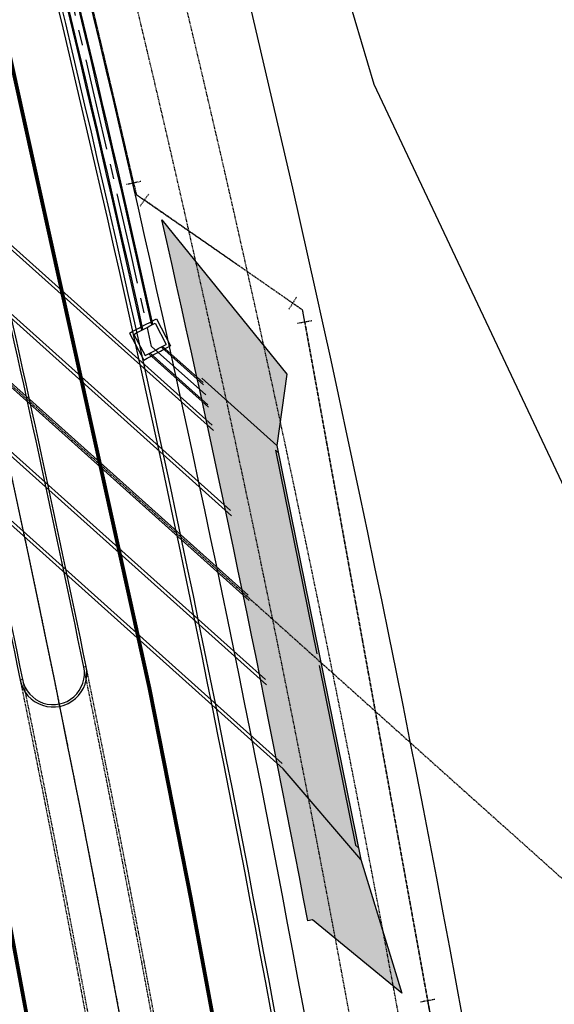
# Model space of a CAD drawing. Units: feet. Extents: x 2037823 to 2041938, y 13704045 to 13709167.
# Drawn here: x 2039378 to 2039489, y 13707742 to 13707947 of the extents above; entities that cross this region are included whole.
import ezdxf

# ---------------------------------------------------------------- set-up
doc = ezdxf.new("R2010")
doc.units = ezdxf.units.FT
doc.header["$MEASUREMENT"] = 0
for name, pattern in [('CENTER2', [28.575000000000003, 19.05, -3.175, 3.175, -3.175]), ('CENTER4', [0.5625, 0.375, -0.0625, 0.0625, -0.0625]), ('HIDDEN2', [0.1875, 0.125, -0.0625])]:
    doc.linetypes.add(name, pattern=pattern)
doc.layers.add('C-ANNO-NPLT', color=202, linetype='Continuous', plot=False)
for name, color, linetype in [('CE-PW9-U2B', 1, 'HIDDEN2'), ('CE-ROW-LINE', 3, 'Continuous'), ('CP-ESMT', 81, 'HIDDEN2'), ('CP-ROAD-CURB BACK-C211N', 1, 'Continuous'), ('CP-ROAD-CURB FACE-C211N', 2, 'Continuous'), ('CP-ROAD-STRP-U2B', 253, 'HIDDEN2'), ('CP-ROAD-STRP-U2B-DEMO', 4, 'HIDDEN2'), ('CP-VNA-ESMT', 51, 'HIDDEN2'), ('CPMD6-U2B', 252, 'Continuous'), ('CPMD6-U2B-DEMO', 4, 'HIDDEN2'), ('CPPW2-FITTINGS-U2B', 1, 'HIDDEN2'), ('CPPW6-24-U2B', 1, 'HIDDEN2'), ('CPRD1-U2B', 1, 'CENTER4'), ('CPRD6-U2B', 252, 'Continuous'), ('CPSD1 U2B', 1, 'CENTER4'), ('CPSD6-U2B-DRAIN B', 252, 'Continuous'), ('CPSD6-U2B-DRAIN B-HATCH', 254, 'Continuous'), ('CPSD6-U2B-DRAIN C', 252, 'Continuous'), ('CPSW6-U2B', 252, 'Continuous')]:
    doc.layers.add(name, color=color, linetype=linetype)

msp = doc.modelspace()

# ---------------------------------------------------------------- hatches: boundary and pattern name
at = {"layer": 'CPSD6-U2B-DRAIN B-HATCH'}
h = msp.add_hatch(dxfattribs=at)
h.set_pattern_fill('AR-CONC', color=256)
h.set_pattern_definition([(49.99999999999999, (2039420.839045649, 13707879.28615828), (7.172601826007535, -0.6275213498259511), [0.75, -8.25]), (355, (2039420.839045649, 13707879.28615828), (-1.38751333613, 7.521921337000118), [0.6, -6.6]), (100.45144446, (2039421.436762459, 13707879.23386484), (5.78508846727112, 6.894399909686294), [0.6374019199999998, -7.011421119999999]), (46.18420000000001, (2039420.839045649, 13707881.28615828), (10.67241330671572, -1.655192807930765), [1.125, -12.375]), (96.63563549, (2039421.728413099, 13707881.14822521), (9.346619456742284, 9.741186007745505), [0.95610342, -10.5171376]), (351.1841639899999, (2039420.839045649, 13707881.28615828), (9.346619450547731, 9.741186002699902), [0.9, -9.90000001]), (21, (2039421.839045649, 13707880.78615828), (5.969070521184617, -4.026188906653388), [0.75, -8.25]), (326.0000000000001, (2039421.839045649, 13707880.78615828), (2.433153319215817, 7.25150045046853), [0.6, -6.6]), (71.45144474, (2039422.336468189, 13707880.45064254), (8.402223767299711, 3.225311528063538), [0.6374019000000001, -7.01142112]), (37.50000000000001, (2039420.839045649, 13707879.28615828), (0.1215985531729067, 3.328938538313115), [0, -6.52, 0, -6.7, 0, -6.625]), (7.499999999999999, (2039420.839045649, 13707879.28615828), (2.630695374421486, 3.944117118823602), [0, -3.82, 0, -6.37, 0, -2.525]), (327.5, (2039418.609045649, 13707879.28615828), (5.33822436172409, -0.2255487173437976), [0, -2.5, 0, -7.8, 0, -10.35]), (317.5, (2039417.609045649, 13707879.28615828), (5.831861693423862, 1.001049823323177), [0, -3.25, 0, -5.18, 0, -7.35])])
edge = h.paths.add_edge_path()
edge.add_line((2039457.45748488, 13707744.15508644), (2039438.85022152, 13707759.43698627))
edge.add_line((2039438.85022152, 13707759.43698627), (2039437.867623913, 13707759.25123928))
edge.add_arc((2035466.20615994, 13707008.47216675), 4042.000000020812, 10.70453862209726, 12.81453447252968)
edge.add_line((2039407.532558066, 13707904.97103658), (2039433.54737295, 13707872.90291719))
edge.add_line((2039433.54737295, 13707872.90291719), (2039431.473524612, 13707858.04697046))
edge.add_line((2039431.473524612, 13707858.04697046), (2039448.905416553, 13707771.95052856))
edge.add_line((2039448.905416553, 13707771.95052856), (2039457.45748488, 13707744.15508644))

# ---------------------------------------------------------------- linework, layer by layer
at = {"layer": 'C-ANNO-NPLT'}
msp.add_lwpolyline([(2038308.474506058, 13708781.52538111), (2039116.279755974, 13709167.35340194), (2039288.981222236, 13708818.34386394), (2039212.570969992, 13708779.86828937), (2039418.951743083, 13708366.92545703), (2039459.00704919, 13708314.03362274), (2039552.111298158, 13708127.74334145), (2039448.96023884, 13708076.21855554), (2039412.111508526, 13708066.32585173), (2039451.635652049, 13707933.14868175), (2039619.960143244, 13707576.44229599), (2039550.362303102, 13707509.98126674), (2039585.542996824, 13707335.29797532), (2039342.214238461, 13707214.12778725), (2038429.182675876, 13706965.85389751), (2038110.026435517, 13707602.63426559), (2038122.794374583, 13707608.75909751), (2037823.042266769, 13708208.52661726), (2037948.003646108, 13708601.36907635)], close=True, dxfattribs=at)
msp.add_arc((2035466.206159999, 13707008.47216675), 3999.99999996268, 3.771162340170678, 28.65895136230007, dxfattribs=at)
at = {"layer": 'CE-PW9-U2B', "flags": 128}
msp.add_lwpolyline([(2039494.414870342, 13707289.91898971, 0.008842815806216212), (2039482.742672407, 13707423.51070901), (2039512.71343758, 13707446.95386261), (2039479.143029607, 13707730.59041902), (2039463.281002705, 13707740.14427105), (2039436.808581953, 13707886.22097541), (2039402.239996457, 13707910.18256258, 0.003671639715239392), (2039388.573029238, 13707967.8897728)], format="xyb", dxfattribs=at)
at = {"layer": 'CE-ROW-LINE'}
msp.add_arc((2035466.206160154, 13707008.47216684), 4069.999999785145, 8.794719043212996, 22.00177008683858, dxfattribs=at)
at = {"layer": 'CP-ESMT', "flags": 128}
msp.add_lwpolyline([(2039487.793068766, 13707543.34386626, 0.02355881085031493), (2039419.640097013, 13707919.3009681, 0.01732814241657521), (2039347.074145504, 13708190.89031563), (2039372.830100143, 13708198.99532486, 0.004378203531500033), (2039351.382833096, 13708267.22481065)], format="xyb", dxfattribs=at)
at = {"layer": 'CP-ROAD-CURB BACK-C211N'}
msp.add_arc((2039384.940035152, 13707810.67215143), 6.500000000193412, 191.5691231395801, 11.5691231399623, dxfattribs=at)
at = {"layer": 'CP-ROAD-CURB FACE-C211N'}
for p, q in [((2039391.797819434, 13707812.07600141), (2039391.3079777, 13707811.97572641)), ((2039378.572092605, 13707809.36857646), (2039378.08225087, 13707809.26830146))]:
    msp.add_line(p, q, dxfattribs=at)
msp.add_arc((2039384.940035152, 13707810.67215143), 7.000000000193412, 191.5691231395801, 11.5691231399623, dxfattribs=at)
at = {"layer": 'CP-ROAD-STRP-U2B', "const_width": 0.8, "flags": 128}
msp.add_lwpolyline([(2039404.955678153, 13707807.60496731, 0.02559891722725821), (2039302.667022688, 13708205.93993198, -0.01978955285004728), (2039282.097764882, 13708282.34688899), (2039268.728543244, 13708341.19279469, 0.03573093103771018), (2039234.509701399, 13708453.87329432, 0.01906750945430383), (2039113.43670154, 13708736.76767868)], format="xyb", dxfattribs=at)
at = {"layer": 'CP-ROAD-STRP-U2B-DEMO', "const_width": 0.8, "flags": 128}
for points in [[(2039429.155433643, 13707677.34738247, 0.0082418186378955), (2039404.955678153, 13707807.60496731)], [(2039391.685398214, 13707671.02310823, 0.008241818638459185), (2039367.71445355, 13707800.04909609)]]:
    msp.add_lwpolyline(points, format="xyb", dxfattribs=at)
at = {"layer": 'CP-VNA-ESMT', "flags": 128}
msp.add_lwpolyline([(2039478.272267793, 13707538.87147166, 0.02376379052457355), (2039409.849338193, 13707917.20511723, 0.01794045344942643), (2039334.56265705, 13708197.60030185), (2039339.564837789, 13708199.1744124), (2039360.318116402, 13708205.70515517, 0.003770092723869583), (2039341.823631645, 13708264.29188291, 0.003770092723869583)], format="xyb", dxfattribs=at)
at = {"layer": 'CPMD6-U2B', "flags": 128}
for points in [[(2039391.797819434, 13707812.07600141, 0.01200414941076564), (2039348.704068594, 13707999.56196564, 0.003420129762151615), (2039334.782612452, 13708052.58194605, 0.009733331567126826), (2039291.212051225, 13708202.36451189, -0.0108882983608433), (2039279.000263562, 13708244.70941292, 0.7988582163682909), (2039274.126958852, 13708244.53249749, 0.1280251740650556), (2039277.219156723, 13708199.29222667, -0.006715371144830804), (2039285.497951712, 13708173.40100984, -0.01152920461278629), (2039335.139064671, 13707996.09921116, -0.01200414941061852), (2039378.08225087, 13707809.26830146)], [(2039391.3079777, 13707811.97572641, 0.0120041494107875), (2039348.219604168, 13707999.43829583, 0.003420129762130397), (2039334.299885169, 13708052.45166032, 0.009733331567129532), (2039290.734760747, 13708202.21553605, -0.0108882983609585), (2039278.516939592, 13708244.58135848, 0.7988582165203952), (2039274.618295824, 13708244.43982613, 0.1280251740631091), (2039277.693314818, 13708199.45089015, -0.006715371144774169), (2039285.976200121, 13708173.54688122, -0.01152920461276107), (2039335.623529097, 13707996.22288096, -0.01200414941058855), (2039378.572092605, 13707809.36857646)]]:
    msp.add_lwpolyline(points, format="xyb", dxfattribs=at)
at = {"layer": 'CPMD6-U2B-DEMO', "flags": 128}
for points in [[(2039451.772958743, 13707417.49483415, 0.02491799212430658), (2039391.3079777, 13707811.97572641, 0.01960261540308711)], [(2039452.270346338, 13707417.54587904, 0.02491799212437121), (2039391.797819434, 13707812.07600141, 0.01960261540296284)], [(2039378.08225087, 13707809.26830146, -0.008741054918857174), (2039403.684283358, 13707672.03454344)], [(2039378.572092605, 13707809.36857646, -0.008741054918872528), (2039404.177330957, 13707672.11763415)], [(2039379.898466449, 13707668.75508349, 0.008240924758350407), (2039356.011502124, 13707797.37989271, 0.008240924758350407)]]:
    msp.add_lwpolyline(points, format="xyb", dxfattribs=at)
at = {"layer": 'CPPW2-FITTINGS-U2B'}
for p, q in [((2039403.144109786, 13707912.94977721), (2039400.217837214, 13707912.28877129)), ((2039401.680973499, 13707912.61927425), (2039402.23999659, 13707910.182562)), ((2039403.883724678, 13707909.04319467), (2039402.239996458, 13707910.18256258)), ((2039404.73825017, 13707910.27599076), (2039403.029199186, 13707907.81039859)), ((2039435.548093303, 13707888.91784949), (2039433.95531779, 13707886.37559337)), ((2039434.751705546, 13707887.64672143), (2039436.808581953, 13707886.22097541)), ((2039437.254377602, 13707883.76104325), (2039436.808581953, 13707886.22097541)), ((2039435.778418305, 13707883.49356586), (2039438.730336899, 13707884.02852063)), ((2039464.302977082, 13707742.87475972), (2039461.352677115, 13707742.33094899)), ((2039462.827827098, 13707742.60285435), (2039463.281002705, 13707740.14427105))]:
    msp.add_line(p, q, dxfattribs=at)
at = {"layer": 'CPPW6-24-U2B'}
for p, q in [((2039403.929489938, 13707909.11222924), (2039434.751705546, 13707887.64672143)), ((2039437.254377602, 13707883.76104325), (2039462.835205049, 13707742.60421428))]:
    msp.add_line(p, q, dxfattribs=at)
msp.add_arc((2035466.206158979, 13707008.47216651), 4038.000001010716, 12.93876907590363, 13.62031693942854, dxfattribs=at)
at = {"layer": 'CPRD1-U2B'}
msp.add_arc((2035466.206159999, 13707008.47216675), 3999.99999996268, 3.771162340170678, 28.65895134950433, dxfattribs=at)
at = {"layer": 'CPRD6-U2B', "flags": 128}
msp.add_lwpolyline([(2039368.707911971, 13708018.07546666, -0.04608431012058523), (2039487.605491926, 13707286.52813008, -0.04608431012058523)], format="xyb", dxfattribs=at)
at = {"layer": 'CPSD1 U2B', "linetype": 'CENTER2', "flags": 128}
msp.add_lwpolyline([(2039416.657801765, 13707868.57729158), (2039405.408408766, 13707878.65216647, 0.02128698352483584), (2039317.148015793, 13708210.45985882, -0.003509991311940513), (2039313.121050832, 13708223.68726182)], format="xyb", dxfattribs=at)
at = {"layer": 'CPSD1 U2B', "flags": 128}
msp.add_lwpolyline([(2039192.530964899, 13708153.49377318), (2039229.141441012, 13708031.82924095, 0.1378959639800017), (2039272.706893595, 13707963.31310226), (2039502.004478307, 13707757.95584625)], format="xyb", dxfattribs=at)
at = {"layer": 'CPSD6-U2B-DRAIN B'}
for p, q in [((2039418.028132141, 13707862.25908407), (2039299.950206264, 13707968.00881922)), ((2039418.268866381, 13707861.14406409), (2039306.87141846, 13707960.91081157)), ((2039421.813691641, 13707844.54516315), (2039311.098356118, 13707943.70101571)), ((2039422.047985013, 13707843.43591157), (2039311.37782988, 13707942.5513009)), ((2039425.497554208, 13707826.92232127), (2039315.494135325, 13707925.44058644)), ((2039425.724367571, 13707825.82433295), (2039315.764893435, 13707924.30324153)), ((2039429.080423432, 13707809.39449252), (2039319.772858633, 13707907.28955581)), ((2039429.302183355, 13707808.2964658), (2039320.037811506, 13707906.1528458)), ((2039432.78201072, 13707790.85635637), (2039317.74513152, 13707893.88255214)), ((2039432.566352896, 13707791.94891809), (2039323.939576578, 13707889.23427215)), ((2039431.473524612, 13707858.04697046), (2039415.868158304, 13707872.02302349)), ((2039431.165953379, 13707857.04645221), (2039439.733272833, 13707814.73230041)), ((2039431.789092848, 13707856.48837301), (2039431.165953379, 13707857.04645221)), ((2039440.231273081, 13707812.27266783), (2039447.784276836, 13707774.96824034)), ((2039448.905416553, 13707771.95052856), (2039432.78201072, 13707790.85635637)), ((2039448.407416305, 13707774.41016115), (2039447.784276836, 13707774.96824034))]:
    msp.add_line(p, q, dxfattribs=at)
msp.add_lwpolyline([(2039457.45748488, 13707744.15508644), (2039438.85022152, 13707759.43698627), (2039437.867623913, 13707759.25123928, 0.009206853828343155), (2039407.532558066, 13707904.97103658), (2039433.54737295, 13707872.90291719), (2039431.473524612, 13707858.04697046), (2039448.905416553, 13707771.95052856)], format="xyb", close=True, dxfattribs=at)
at = {"layer": 'CPSD6-U2B-DRAIN C'}
for p, q in [((2039406.13178014, 13707883.48655813), (2039408.463725553, 13707879.06365411)), ((2039406.411502505, 13707884.39259055), (2039409.368410016, 13707878.78434687)), ((2039400.805591072, 13707881.43127634), (2039403.762494932, 13707875.82303958)), ((2039401.710714036, 13707881.15113741), (2039404.042657178, 13707876.72823769)), ((2039417.110926006, 13707866.49345415), (2039405.07485896, 13707877.27286862)), ((2039416.203246453, 13707870.66241067), (2039407.431897494, 13707878.51796726)), ((2039416.097584769, 13707871.14634176), (2039407.705223474, 13707878.66247974)), ((2039417.215846645, 13707866.01018674), (2039404.801351972, 13707877.12851824))]:
    msp.add_line(p, q, dxfattribs=at)
for centre, radius, start, end in [((2035466.206159962, 13707008.47216674), 4035.170000000002, 12.51860638097541, 16.8206322941817), ((2035466.206159962, 13707008.47216674), 4035.420000000002, 12.51958097657289, 16.82067075741069), ((2035466.206159962, 13707008.47216674), 4032.920000000002, 12.50984064907513, 16.82028566631918), ((2035466.206159962, 13707008.47216674), 4033.170000000002, 12.51081411898182, 16.82032423942475), ((2037520.793056879, 13711447.17297636), 4031.000000000002, 297.8001283338197, 297.8902437785601), ((2037520.793056879, 13711447.17297636), 4031.670000000002, 297.8096499703749, 297.880707149852), ((2037520.793056879, 13711447.17297636), 4037.340000000002, 297.8001283338197, 297.8901022891222), ((2037520.793056879, 13711447.17297636), 4036.670000000002, 297.8096382039413, 297.8806073502516)]:
    msp.add_arc(centre, radius, start, end, dxfattribs=at)
at = {"layer": 'CPSW6-U2B', "flags": 128}
for points in [[(2039373.424059321, 13708026.5959447, -0.04640048385252597), (2039494.147548874, 13707289.7858719, -0.04640048385252597)], [(2039369.232170144, 13708019.0226233, -0.04611994001321981), (2039488.332486219, 13707286.89015073, -0.04611994001321981)]]:
    msp.add_lwpolyline(points, format="xyb", dxfattribs=at)

doc.saveas('drawing.dxf')
